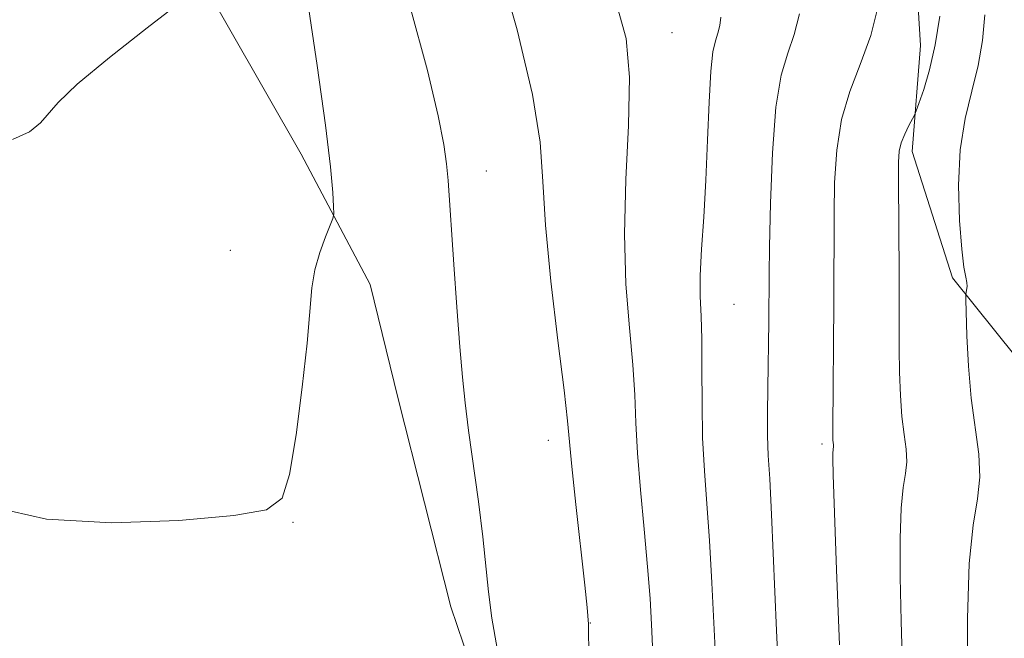
# Model space of a CAD drawing. Extents: x 2184800 to 2187700, y 329800 to 332700.
# Drawn here: x 2185055 to 2185141, y 330857 to 330911 of the extents above; entities that cross this region are included whole.
import ezdxf

# ---------------------------------------------------------------- set-up
doc = ezdxf.new("R2010")
doc.units = 0
doc.header["$MEASUREMENT"] = 0
for name, color, linetype, lineweight in [('DTM HARD BREAKLINE', 7, 'Continuous', 0), ('DTM SPOT ELEVATION', 2, 'Continuous', 13), ('INDEX CONTOUR', 41, 'Continuous', 13), ('INTERMEDIATE CONTOUR', 44, 'Continuous', 0)]:
    doc.layers.add(name, color=color, linetype=linetype, lineweight=lineweight)

msp = doc.modelspace()

# ---------------------------------------------------------------- linework, layer by layer
at = {"layer": 'DTM HARD BREAKLINE'}
for points in [[(2185064.8, 330982.84, 1198.57), (2185077.87, 330983.16, 1196.35), (2185085.29, 330982.08, 1195.14), (2185092.34, 330973.58, 1195.6), (2185096.56, 330964.39, 1195.46), (2185102.55, 330956.6, 1194.3), (2185110.66, 330950.21, 1193.8), (2185119.47, 330941.36, 1193.73), (2185126.51, 330930.39, 1193.77), (2185132.85, 330919.77, 1193.59), (2185133.53, 330908.81, 1192.78), (2185132.8, 330899.62, 1191.57), (2185136.3, 330888.66, 1190.37), (2185143.7, 330879.45, 1187.97), (2185148.62, 330868.84, 1187.16), (2185148.95, 330859.3, 1185.99), (2185150.69, 330846.57, 1185.39), (2185155.61, 330835.6, 1186.13), (2185164.41, 330821.8, 1186.95), (2185168.98, 330811.54, 1188.25), (2185176.02, 330799.15, 1187.33), (2185186.94, 330786.76, 1186.66), (2185195.815, 330779.856, 1186.579)], [(2185053.74, 330939.05, 1209.1), (2185063.6, 330924.89, 1208.82), (2185070.29, 330916.04, 1208.19), (2185079.79, 330899.4, 1206.52), (2185085.77, 330888.08, 1205.43), (2185088.22, 330878.18, 1205.15), (2185092.77, 330860.14, 1204.76), (2185096.63, 330848.83, 1204.44), (2185100.84, 330836.8, 1203.38), (2185105.05, 330823.01, 1202.78), (2185105.03, 330815.94, 1202.81), (2185099.72, 330810.3, 1202.43), (2185090.17, 330806.08, 1202.32), (2185079.2, 330803.63, 1202.39), (2185065.05, 330797.66, 1202.25), (2185053.02, 330790.27, 1201.93)]]:
    msp.add_polyline3d(points, dxfattribs=at)
at = {"layer": 'DTM SPOT ELEVATION'}
for p in [(2185111.96, 330909.93, 1199.2), (2185095.85, 330897.92, 1203.34), (2185073.66, 330891.05, 1206.78), (2185117.35, 330886.37, 1197.08), (2185101.23, 330874.57, 1202.62), (2185124.97, 330874.26, 1194.32), (2185079.09, 330867.48, 1205.94), (2185104.88, 330858.75, 1201.96)]:
    msp.add_point(p, dxfattribs=at)
at = {"layer": 'INDEX CONTOUR', "flags": 128}
for points, elevation in [([(2185110.277, 330856.745), (2185110.186, 330858.602), (2185110.059, 330860.859), (2185109.854, 330863.612), (2185109.553, 330866.868), (2185109.2251, 330870.291), (2185108.964, 330873.461), (2185108.828, 330876.102), (2185108.737, 330878.513), (2185108.577, 330881.139), (2185108.2801, 330884.338), (2185107.973, 330888.1349), (2185107.831, 330892.465), (2185107.96, 330897.194), (2185108.189, 330901.892), (2185108.278, 330906.058), (2185107.99, 330909.4201), (2185107.097, 330912.624)], 1200), ([(2185137.576, 330853.8369), (2185137.59, 330859.121), (2185137.753, 330863.892), (2185138.099, 330867.239), (2185138.475, 330869.511), (2185138.679, 330871.375), (2185138.572, 330873.387), (2185137.922, 330878.232), (2185137.685, 330881.013), (2185137.552, 330883.64), (2185137.456, 330886.779), (2185137.454, 330887.229), (2185137.48, 330887.4), (2185137.527, 330887.609), (2185137.561, 330887.905), (2185137.545, 330888.267), (2185137.451, 330888.735), (2185137.294, 330889.587), (2185137.1, 330891.161), (2185136.909, 330893.653), (2185136.824, 330896.692), (2185136.96, 330899.767), (2185137.385, 330902.477), (2185137.968, 330904.8611), (2185138.526, 330907.071), (2185138.912, 330909.246), (2185139.11, 330911.469)], 1190)]:
    msp.add_lwpolyline(points, dxfattribs=dict(at, elevation=elevation))
at = {"layer": 'INTERMEDIATE CONTOUR', "flags": 128}
for points, elevation in [([(2185104.804, 330849.784), (2185104.7331, 330858.641), (2185104.595, 330860.087), (2185104.391, 330862.025), (2185103.629, 330869.02), (2185103.284, 330872.298), (2185102.905, 330876.259), (2185102.599, 330878.926), (2185102.0641, 330883.2279), (2185101.454, 330888.389), (2185100.985, 330893.248), (2185100.769, 330897.018), (2185100.523, 330900.423), (2185099.86, 330904.565), (2185098.521, 330910.16), (2185096.756, 330916.382)], 1202), ([(2185054.747, 330900.656), (2185056.223, 330901.328), (2185057.193, 330902.11), (2185058.703, 330903.879), (2185060.364, 330905.457), (2185063.171, 330907.782), (2185066.429, 330910.345), (2185070.721, 330913.665)], 1208), ([(2185053.068, 330868.778), (2185057.69, 330867.751), (2185063.379, 330867.422), (2185069.195, 330867.628), (2185073.9499, 330868.061), (2185076.786, 330868.563), (2185078.143, 330869.559), (2185078.793, 330871.621), (2185079.359, 330875.065), (2185079.895, 330879.182), (2185080.311, 330883.01), (2185080.732, 330887.794), (2185080.983, 330889.371), (2185081.403, 330890.8709), (2185081.895, 330892.215), (2185082.543, 330893.801), (2185082.619, 330894.226), (2185082.605, 330894.859), (2185082.537, 330896.076), (2185082.338, 330898.288), (2185081.902, 330901.919), (2185081.1779, 330907.09), (2185080.335, 330912.73)], 1206), ([(2185096.812, 330856.539), (2185096.349, 330859.151), (2185096.041, 330861.451), (2185095.548, 330866.227), (2185095.1681, 330869.267), (2185094.324, 330875.438), (2185094.022, 330877.8231), (2185093.787, 330880.05), (2185093.558, 330882.695), (2185093.296, 330886.119), (2185093.028, 330889.829), (2185092.539, 330897.124), (2185092.405, 330898.556), (2185092.174, 330900.233), (2185091.682, 330902.726), (2185090.742, 330906.633), (2185089.232, 330912.256)], 1204), ([(2185126.497, 330856.839), (2185126.2349, 330863.341), (2185125.945, 330871.598), (2185125.91, 330872.995), (2185125.917, 330873.492), (2185125.9861, 330874.046), (2185125.978, 330874.197), (2185125.928, 330874.588), (2185125.911, 330874.911), (2185125.906, 330875.675), (2185126.011, 330886.481), (2185126.026, 330894.238), (2185126.076, 330896.9371), (2185126.258, 330899.73), (2185126.678, 330902.402), (2185127.396, 330904.819), (2185128.293, 330907.158), (2185129.202, 330909.674), (2185129.949, 330912.561)], 1194), ([(2185115.785, 330854.698), (2185115.432, 330862.216), (2185115.23, 330865.887), (2185114.998, 330869.073), (2185114.778, 330871.947), (2185114.624, 330874.798), (2185114.569, 330877.815), (2185114.568, 330880.774), (2185114.554, 330883.351), (2185114.485, 330885.346), (2185114.411, 330887.05), (2185114.407, 330888.8791), (2185114.525, 330891.17), (2185114.716, 330893.939), (2185114.912, 330897.125), (2185115.06, 330900.593), (2185115.184, 330903.915), (2185115.3261, 330906.591), (2185115.513, 330908.276), (2185115.728, 330909.231), (2185115.9391, 330909.871), (2185116.111, 330910.537), (2185116.197, 330911.274)], 1198), ([(2185121.292, 330852.652), (2185121.035, 330858.099), (2185120.606, 330868.162), (2185120.442, 330871.235), (2185120.323, 330873.255), (2185120.257, 330874.962), (2185120.247, 330876.935), (2185120.275, 330879.11), (2185120.372, 330884.88), (2185120.402, 330888.918), (2185120.436, 330891.369), (2185120.513, 330895.1461), (2185120.678, 330899.513), (2185120.982, 330903.46), (2185121.449, 330906.24), (2185122.01, 330908.156), (2185122.5701, 330909.773), (2185123.03, 330911.549)], 1196), ([(2185131.957, 330854.827), (2185131.8381, 330858.901), (2185131.761, 330862.718), (2185131.75, 330866.058), (2185131.835, 330868.692), (2185132.021, 330870.489), (2185132.223, 330871.71), (2185132.332, 330872.711), (2185132.275, 330873.801), (2185132.106, 330875.09), (2185131.918, 330876.641), (2185131.783, 330878.48), (2185131.7041, 330880.49), (2185131.668, 330882.522), (2185131.66, 330884.4861), (2185131.668, 330888.953), (2185131.617, 330897.108), (2185131.62, 330898.6931), (2185131.685, 330899.661), (2185131.859, 330900.379), (2185132.164, 330901.1319), (2185132.519, 330901.865), (2185133.001, 330902.787), (2185133.1471, 330903.138), (2185133.386, 330903.794), (2185133.801, 330904.99), (2185134.316, 330906.709), (2185134.811, 330908.869), (2185135.189, 330911.351)], 1192)]:
    msp.add_lwpolyline(points, dxfattribs=dict(at, elevation=elevation))

doc.saveas('drawing.dxf')
